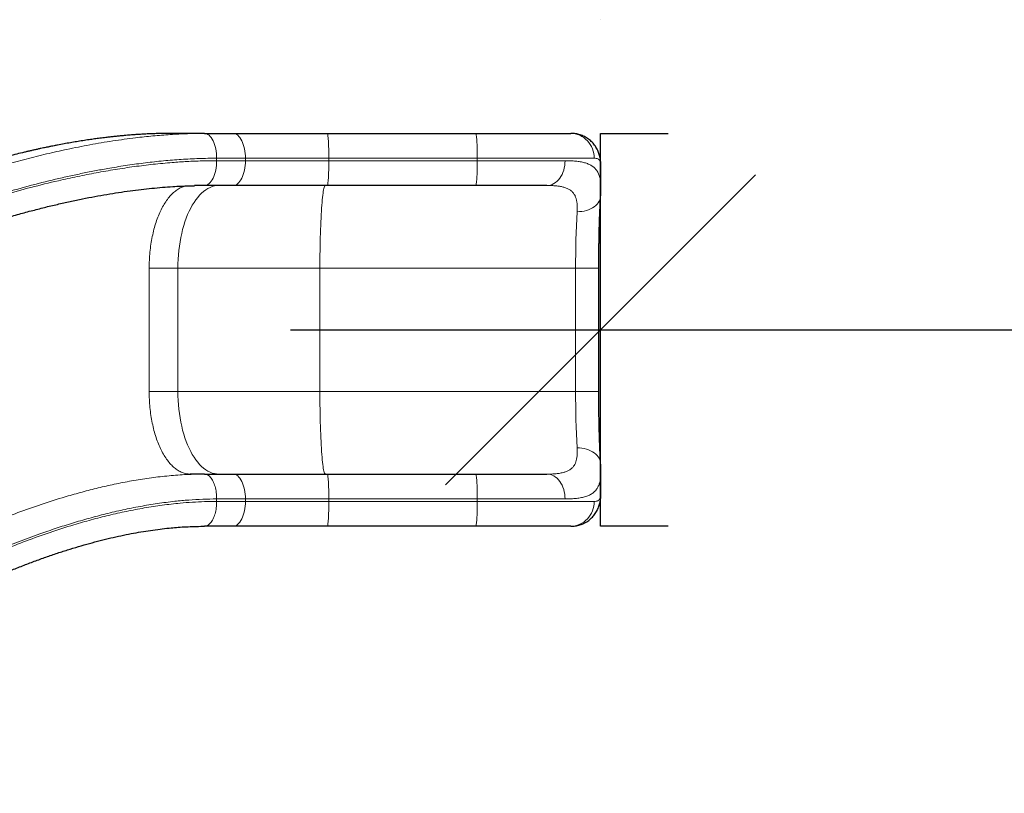
# Model space of a CAD drawing. Extents: x -56 to 429, y -9 to 381.
# Drawn here: x 247 to 307, y 197 to 244 of the extents above; entities that cross this region are included whole.
import ezdxf

# ---------------------------------------------------------------- set-up
doc = ezdxf.new("R2010")
doc.units = 0
doc.header["$LTSCALE"] = 0.125
doc.header["$MEASUREMENT"] = 0
doc.header["$PDMODE"] = 35
doc.layers.get('0').update_dxf_attribs({"linetype": 'CONTINUOUS'})
doc.layers.get('DEFPOINTS').update_dxf_attribs({"linetype": 'CONTINUOUS'})
doc.layers.add('CONTOUR', color=7, linetype='CONTINUOUS')
doc.layers.add('DIM_CIRCULATION_LIBRE', color=7, linetype='CONTINUOUS')
doc.styles.add('DIM', font='romans.shx')
doc.dimstyles.new('Implantation (Pied-mètre)', dxfattribs={"dimscale": 96, "dimtxt": 0.09375, "dimasz": 0.125, "dimexe": 0.125, "dimexo": 0.125, "dimgap": 0.03, "dimtad": 1, "dimdec": 0, "dimzin": 0, "dimdsep": 46, "dimlunit": 4, "dimtxsty": 'DIM', "dimblk1": 'OBLIQUE', "dimblk2": 'OBLIQUE', "dimsah": 1, "dimcen": 0.089844, "dimdle": 0.125, "dimclrt": 7, "dimadec": 0, "dimazin": 0, "dimtfac": 1, "dimtdec": 0, "dimtofl": 0, "dimtmove": 0, "dimatfit": 3, "dimldrblk": 'OBLIQUE', "dimfxl": 0, "dimfrac": 2, "dimtolj": 1, "dimtzin": 0, "dimarcsym": 0})

# ---------------------------------------------------------------- blocks, each defined once
blk = doc.blocks.new('_OBLIQUE')
at = {"color": 0, "linetype": 'ByBlock'}
blk.add_line((-0.5, -0.5), (0.5, 0.5), dxfattribs=at)
blk = doc.blocks.new('*D270')
at = {"layer": 'DEFPOINTS', "color": 0}
for p in [(282.114, 224.867), (354.114, 224.867), (354.114, 224.867)]:
    blk.add_point(p, dxfattribs=at)
at = {"layer": 'DIM_CIRCULATION_LIBRE', "color": 0, "lineweight": -2}
for p, q in [((282.114, 243.617), (282.114, 243.617)), ((354.114, 243.617), (354.114, 243.617)), ((263.364, 224.867), (308.268, 224.867)), ((372.864, 224.867), (327.961, 224.867))]:
    blk.add_line(p, q, dxfattribs=at)
at = {"layer": 'DIM_CIRCULATION_LIBRE', "color": 0, "lineweight": -2, "xscale": 18.75, "yscale": 18.75, "zscale": 18.75, "rotation": 180}
blk.add_blockref('_OBLIQUE', (282.114, 224.867), dxfattribs=at)
at = {"layer": 'DIM_CIRCULATION_LIBRE', "color": 0, "lineweight": -2, "xscale": 18.75, "yscale": 18.75, "zscale": 18.75}
blk.add_blockref('_OBLIQUE', (354.114, 224.867), dxfattribs=at)
at = {"layer": 'DIM_CIRCULATION_LIBRE', "color": 7, "insert": (318.114, 224.867), "char_height": 14.0625, "attachment_point": 5, "style": 'DIM'}
blk.add_mtext('\\A1;A', dxfattribs=at)

msp = doc.modelspace()

# ---------------------------------------------------------------- linework, layer by layer
at = {"layer": 'CONTOUR', "lineweight": 25}
for p, q in [((256.18569, 236.74167), (256.13639, 236.74167)), ((258.14694, 236.74167), (256.18571, 236.74167)), ((258.14694, 236.74167), (259.88483, 236.74167)), ((259.88483, 236.74167), (265.57572, 236.74167)), ((265.57572, 236.74167), (274.55645, 236.74167)), ((274.55645, 236.74167), (280.30351, 236.74167)), ((282.13133, 233.43956), (282.13133, 234.76322)), ((258.14694, 233.59167), (257.54816, 233.58494)), ((259.88483, 233.59167), (258.14694, 233.59167)), ((265.57572, 233.59167), (259.88483, 233.59167)), ((274.55645, 233.59167), (265.57572, 233.59167)), ((278.86956, 233.59167), (274.55645, 233.59167)), ((282.12905, 233.43956), (282.12917, 233.43069)), ((282.00296, 221.14167), (282.00296, 228.59167)), ((282.1298, 216.29925), (282.12986, 216.29227)), ((282.13133, 214.97014), (282.13133, 216.29227)), ((258.14694, 216.14167), (257.28085, 216.14167)), ((258.14694, 216.14167), (259.88483, 216.14167)), ((259.88483, 216.14167), (265.57572, 216.14167)), ((265.57572, 216.14167), (274.55645, 216.14167)), ((274.55645, 216.14167), (278.86956, 216.14167)), ((258.04934, 212.98597), (258.15155, 212.98703)), ((259.88483, 212.99167), (258.14694, 212.99167)), ((265.57572, 212.99167), (259.88483, 212.99167)), ((274.55645, 212.99167), (265.57572, 212.99167)), ((280.30351, 212.99167), (274.55645, 212.99167))]:
    msp.add_line(p, q, dxfattribs=at)
at = {"layer": 'CONTOUR'}
for p, q in [((282.1142, 212.99167), (282.1142, 236.74167)), ((282.1142, 236.74167), (286.20575, 236.74167)), ((286.20575, 212.99167), (282.1142, 212.99167))]:
    msp.add_line(p, q, dxfattribs=at)
at = {"layer": 'CONTOUR', "lineweight": 18}
for p, q in [((258.88929, 235.09167), (258.88929, 235.24167)), ((260.62719, 235.24167), (258.88929, 235.24167)), ((258.88929, 235.09167), (260.62719, 235.09167)), ((260.62719, 235.09167), (260.62719, 235.24167)), ((265.67383, 235.24167), (260.62719, 235.24167)), ((260.62719, 235.09167), (265.67383, 235.09167)), ((265.67383, 235.09167), (265.67383, 235.24167)), ((274.65456, 235.24167), (265.67383, 235.24167)), ((265.67383, 235.09167), (274.65456, 235.09167)), ((274.65456, 235.09167), (274.65456, 235.24167)), ((281.72786, 235.24167), (274.65456, 235.24167)), ((274.65456, 235.09167), (279.96299, 235.09167)), ((254.80633, 221.14167), (254.80633, 228.59167)), ((256.54423, 228.59167), (254.80633, 228.59167)), ((265.13425, 228.59167), (256.54423, 228.59167)), ((256.54423, 221.14167), (256.54423, 228.59167)), ((280.60106, 228.59167), (265.13425, 228.59167)), ((265.13425, 221.14167), (265.13425, 228.59167)), ((282.00296, 228.59167), (280.60106, 228.59167)), ((280.60106, 221.14167), (280.60106, 228.59167)), ((256.54423, 221.14167), (254.80633, 221.14167)), ((265.13425, 221.14167), (256.54423, 221.14167)), ((280.60106, 221.14167), (265.13425, 221.14167)), ((282.00296, 221.14167), (280.60106, 221.14167)), ((258.88929, 214.49167), (258.88929, 214.64167)), ((260.62719, 214.64167), (258.88929, 214.64167)), ((258.88929, 214.49167), (260.62719, 214.49167)), ((260.62719, 214.49167), (260.62719, 214.64167)), ((265.67383, 214.64167), (260.62719, 214.64167)), ((260.62719, 214.49167), (265.67383, 214.49167)), ((265.67383, 214.49167), (265.67383, 214.64167)), ((274.65456, 214.64167), (265.67383, 214.64167)), ((265.67383, 214.49167), (274.65456, 214.49167)), ((274.65456, 214.49167), (274.65456, 214.64167)), ((279.96299, 214.64167), (274.65456, 214.64167)), ((274.65456, 214.49167), (281.72786, 214.49167))]:
    msp.add_line(p, q, dxfattribs=at)
at = {"layer": 'CONTOUR', "lineweight": 18, "flags": 128}
for points in [[(258.14694, 236.74167), (258.2197, 236.73444), (258.29176, 236.71284), (258.36243, 236.67708), (258.43102, 236.62749), (258.49688, 236.56455), (258.55937, 236.48887), (258.61788, 236.40118), (258.67186, 236.30233), (258.72079, 236.19326), (258.76418, 236.07502), (258.80164, 235.94876), (258.83278, 235.81569), (258.85733, 235.67709), (258.87503, 235.5343), (258.88572, 235.38869), (258.88929, 235.24167)], [(259.88483, 236.74167), (259.95759, 236.73444), (260.02966, 236.71284), (260.10033, 236.67708), (260.16892, 236.62749), (260.23478, 236.56455), (260.29726, 236.48887), (260.35578, 236.40118), (260.40976, 236.30233), (260.45868, 236.19326), (260.50208, 236.07502), (260.53953, 235.94876), (260.57068, 235.81569), (260.59522, 235.67709), (260.61292, 235.5343), (260.62361, 235.38869), (260.62719, 235.24167)], [(265.57572, 236.74167), (265.58534, 236.73444), (265.59486, 236.71284), (265.6042, 236.67708), (265.61326, 236.62749), (265.62197, 236.56455), (265.63023, 236.48887), (265.63796, 236.40118), (265.64509, 236.30233), (265.65156, 236.19326), (265.65729, 236.07502), (265.66224, 235.94876), (265.66636, 235.81569), (265.6696, 235.67709), (265.67194, 235.5343), (265.67335, 235.38869), (265.67383, 235.24167)], [(274.55645, 236.74167), (274.56607, 236.73444), (274.57559, 236.71284), (274.58493, 236.67708), (274.59399, 236.62749), (274.6027, 236.56455), (274.61096, 236.48887), (274.61869, 236.40118), (274.62582, 236.30233), (274.63229, 236.19326), (274.63802, 236.07502), (274.64297, 235.94876), (274.64709, 235.81569), (274.65033, 235.67709), (274.65267, 235.5343), (274.65408, 235.38869), (274.65456, 235.24167)], [(280.30351, 236.74167), (280.44312, 236.73444), (280.58139, 236.71284), (280.71698, 236.67708), (280.84859, 236.62749), (280.97494, 236.56455), (281.09484, 236.48887), (281.20711, 236.40118), (281.31068, 236.30233), (281.40455, 236.19326), (281.48781, 236.07502), (281.55968, 235.94876), (281.61944, 235.81569), (281.66653, 235.67709), (281.70049, 235.5343), (281.721, 235.38869), (281.72786, 235.24167)], [(258.14694, 233.59167), (258.2197, 233.59889), (258.29176, 233.62049), (258.36243, 233.65626), (258.43102, 233.70585), (258.49688, 233.76878), (258.55937, 233.84446), (258.61788, 233.93215), (258.67186, 234.03101), (258.72079, 234.14008), (258.76418, 234.25831), (258.80164, 234.38457), (258.83278, 234.51764), (258.85733, 234.65624), (258.87503, 234.79903), (258.88572, 234.94464), (258.88929, 235.09167)], [(259.88483, 233.59167), (259.95759, 233.59889), (260.02966, 233.62049), (260.10033, 233.65626), (260.16892, 233.70585), (260.23478, 233.76878), (260.29726, 233.84446), (260.35578, 233.93215), (260.40976, 234.03101), (260.45868, 234.14008), (260.50208, 234.25831), (260.53953, 234.38457), (260.57068, 234.51764), (260.59522, 234.65624), (260.61292, 234.79903), (260.62361, 234.94464), (260.62719, 235.09167)], [(265.57572, 233.59167), (265.58534, 233.59889), (265.59486, 233.62049), (265.6042, 233.65626), (265.61326, 233.70585), (265.62197, 233.76878), (265.63023, 233.84446), (265.63796, 233.93215), (265.64509, 234.03101), (265.65156, 234.14008), (265.65729, 234.25831), (265.66224, 234.38457), (265.66636, 234.51764), (265.6696, 234.65624), (265.67194, 234.79903), (265.67335, 234.94464), (265.67383, 235.09167)], [(274.65456, 235.09167), (274.65408, 234.94464), (274.65267, 234.79903), (274.65033, 234.65624), (274.64709, 234.51764), (274.64297, 234.38457), (274.63802, 234.25831), (274.63229, 234.14008), (274.62582, 234.03101), (274.61869, 233.93215), (274.61096, 233.84446), (274.6027, 233.76878), (274.59399, 233.70585), (274.58493, 233.65626), (274.57559, 233.62049), (274.56607, 233.59889), (274.55645, 233.59167)], [(279.96299, 235.09167), (279.95773, 234.94464), (279.94198, 234.79903), (279.91591, 234.65624), (279.87976, 234.51764), (279.83388, 234.38457), (279.77872, 234.25831), (279.71479, 234.14008), (279.64273, 234.03101), (279.56322, 233.93215), (279.47704, 233.84446), (279.385, 233.76878), (279.288, 233.70585), (279.18696, 233.65626), (279.08287, 233.62049), (278.97673, 233.59889), (278.86956, 233.59167)], [(256.54423, 228.59167), (256.54786, 228.86236), (256.55873, 229.13226), (256.57682, 229.40058), (256.60208, 229.66652), (256.63442, 229.92931), (256.67376, 230.18817), (256.71998, 230.44236), (256.77293, 230.69111), (256.83248, 230.93371), (256.89844, 231.16944), (256.97061, 231.3976), (257.0488, 231.61754), (257.13276, 231.8286), (257.22226, 232.03016), (257.31702, 232.22164), (257.41678, 232.40248), (257.52123, 232.57213), (257.63008, 232.73011), (257.743, 232.87595), (257.85966, 233.00923), (257.97972, 233.12954), (258.10283, 233.23655), (258.22863, 233.32993), (258.35674, 233.40942), (258.4868, 233.47477), (258.61842, 233.5258), (258.75121, 233.56236), (258.88478, 233.58433), (259.01875, 233.59167)], [(265.13425, 228.59167), (265.13473, 228.86236), (265.13617, 229.13226), (265.13856, 229.40058), (265.1419, 229.66652), (265.14617, 229.92931), (265.15137, 230.18817), (265.15748, 230.44236), (265.16447, 230.69111), (265.17234, 230.93371), (265.18106, 231.16944), (265.1906, 231.3976), (265.20093, 231.61754), (265.21203, 231.8286), (265.22385, 232.03016), (265.23638, 232.22164), (265.24956, 232.40248), (265.26336, 232.57213), (265.27775, 232.73011), (265.29267, 232.87595), (265.30809, 233.00923), (265.32396, 233.12954), (265.34022, 233.23655), (265.35685, 233.32993), (265.37378, 233.40942), (265.39097, 233.47477), (265.40836, 233.5258), (265.42591, 233.56236), (265.44356, 233.58433), (265.46127, 233.59167)], [(282.11464, 232.93756), (282.11402, 232.92836), (282.09943, 232.82897), (282.07056, 232.73149), (282.0277, 232.63688), (281.97126, 232.54605), (281.90178, 232.45986), (281.81993, 232.37915), (281.7265, 232.30469), (281.62239, 232.23721), (281.5086, 232.17735), (281.38622, 232.12569), (281.25645, 232.08273), (281.12051, 232.04888), (280.97974, 232.02446), (280.83547, 232.00972), (280.68911, 232.00479)], [(259.01875, 216.14167), (258.88478, 216.149), (258.75121, 216.17098), (258.61842, 216.20753), (258.4868, 216.25856), (258.35674, 216.32392), (258.22863, 216.4034), (258.10283, 216.49678), (257.97972, 216.60379), (257.85966, 216.72411), (257.743, 216.85738), (257.63008, 217.00322), (257.52123, 217.1612), (257.41678, 217.33086), (257.31702, 217.51169), (257.22226, 217.70317), (257.13276, 217.90473), (257.0488, 218.1158), (256.97061, 218.33573), (256.89844, 218.5639), (256.83248, 218.79962), (256.77293, 219.04222), (256.71998, 219.29098), (256.67376, 219.54516), (256.63442, 219.80402), (256.60208, 220.06681), (256.57682, 220.33276), (256.55873, 220.60107), (256.54786, 220.87097), (256.54423, 221.14167)], [(265.46127, 216.14167), (265.44356, 216.149), (265.42591, 216.17098), (265.40836, 216.20753), (265.39097, 216.25856), (265.37378, 216.32392), (265.35685, 216.4034), (265.34022, 216.49678), (265.32396, 216.60379), (265.30809, 216.72411), (265.29267, 216.85738), (265.27775, 217.00322), (265.26336, 217.1612), (265.24956, 217.33086), (265.23638, 217.51169), (265.22385, 217.70317), (265.21203, 217.90473), (265.20093, 218.1158), (265.1906, 218.33573), (265.18106, 218.5639), (265.17234, 218.79962), (265.16447, 219.04222), (265.15748, 219.29098), (265.15137, 219.54516), (265.14617, 219.80402), (265.1419, 220.06681), (265.13856, 220.33276), (265.13617, 220.60107), (265.13473, 220.87097), (265.13425, 221.14167)], [(282.11462, 216.79613), (282.11402, 216.80497), (282.09943, 216.90437), (282.07056, 217.00184), (282.0277, 217.09645), (281.97126, 217.18729), (281.90178, 217.27348), (281.81993, 217.35419), (281.7265, 217.42864), (281.62239, 217.49612), (281.5086, 217.55598), (281.38622, 217.60764), (281.25645, 217.6506), (281.12051, 217.68445), (280.97974, 217.70887), (280.83547, 217.72361), (280.68911, 217.72854)], [(260.62719, 214.64167), (260.62361, 214.78869), (260.61292, 214.9343), (260.59522, 215.07709), (260.57068, 215.21569), (260.53953, 215.34876), (260.50208, 215.47502), (260.45868, 215.59326), (260.40976, 215.70233), (260.35578, 215.80118), (260.29726, 215.88887), (260.23478, 215.96455), (260.16892, 216.02749), (260.10033, 216.07708), (260.02966, 216.11284), (259.95759, 216.13444), (259.88483, 216.14167)], [(265.67383, 214.64167), (265.67335, 214.78869), (265.67194, 214.9343), (265.6696, 215.07709), (265.66636, 215.21569), (265.66224, 215.34876), (265.65729, 215.47502), (265.65156, 215.59326), (265.64509, 215.70233), (265.63796, 215.80118), (265.63023, 215.88887), (265.62197, 215.96455), (265.61326, 216.02749), (265.6042, 216.07708), (265.59486, 216.11284), (265.58534, 216.13444), (265.57572, 216.14167)], [(274.65456, 214.64167), (274.65408, 214.78869), (274.65267, 214.9343), (274.65033, 215.07709), (274.64709, 215.21569), (274.64297, 215.34876), (274.63802, 215.47502), (274.63229, 215.59326), (274.62582, 215.70233), (274.61869, 215.80118), (274.61096, 215.88887), (274.6027, 215.96455), (274.59399, 216.02749), (274.58493, 216.07708), (274.57559, 216.11284), (274.56607, 216.13444), (274.55645, 216.14167)], [(279.96299, 214.64167), (279.95773, 214.78869), (279.94198, 214.9343), (279.91591, 215.07709), (279.87976, 215.21569), (279.83388, 215.34876), (279.77872, 215.47502), (279.71479, 215.59326), (279.64273, 215.70233), (279.56322, 215.80118), (279.47704, 215.88887), (279.385, 215.96455), (279.288, 216.02749), (279.18696, 216.07708), (279.08287, 216.11284), (278.97673, 216.13444), (278.86956, 216.14167)], [(259.88483, 212.99167), (259.95759, 212.99889), (260.02966, 213.02049), (260.10033, 213.05626), (260.16892, 213.10585), (260.23478, 213.16878), (260.29726, 213.24446), (260.35578, 213.33215), (260.40976, 213.43101), (260.45868, 213.54008), (260.50208, 213.65831), (260.53953, 213.78457), (260.57068, 213.91764), (260.59522, 214.05624), (260.61292, 214.19903), (260.62361, 214.34464), (260.62719, 214.49167)], [(265.57572, 212.99167), (265.58534, 212.99889), (265.59486, 213.02049), (265.6042, 213.05626), (265.61326, 213.10585), (265.62197, 213.16878), (265.63023, 213.24446), (265.63796, 213.33215), (265.64509, 213.43101), (265.65156, 213.54008), (265.65729, 213.65831), (265.66224, 213.78457), (265.66636, 213.91764), (265.6696, 214.05624), (265.67194, 214.19903), (265.67335, 214.34464), (265.67383, 214.49167)], [(274.55645, 212.99167), (274.56607, 212.99889), (274.57559, 213.02049), (274.58493, 213.05626), (274.59399, 213.10585), (274.6027, 213.16878), (274.61096, 213.24446), (274.61869, 213.33215), (274.62582, 213.43101), (274.63229, 213.54008), (274.63802, 213.65831), (274.64297, 213.78457), (274.64709, 213.91764), (274.65033, 214.05624), (274.65267, 214.19903), (274.65408, 214.34464), (274.65456, 214.49167)], [(280.30351, 212.99167), (280.44312, 212.99889), (280.58139, 213.02049), (280.71698, 213.05626), (280.84859, 213.10585), (280.97494, 213.16878), (281.09484, 213.24446), (281.20711, 213.33215), (281.31068, 213.43101), (281.40455, 213.54008), (281.48781, 213.65831), (281.55968, 213.78457), (281.61944, 213.91764), (281.66653, 214.05624), (281.70049, 214.19903), (281.721, 214.34464), (281.72786, 214.49167)]]:
    msp.add_lwpolyline(points, dxfattribs=at)
at = {"layer": 'CONTOUR', "lineweight": 18}
for centre, start, end in [((339.34358, 228.78408), 176.8570527, 180.1876742), ((339.34358, 220.94925), 179.8123258, 183.1429473)]:
    msp.add_arc(centre, 58.74283, start, end, dxfattribs=at)
at = {"layer": 'CONTOUR', "lineweight": 25}
for points, knots in [([(256.18571, 236.74167), (256.08588, 236.7414), (255.89995, 236.74092), (255.64344, 236.73744), (255.42766, 236.73302), (255.24541, 236.72803), (255.08704, 236.72284), (254.94672, 236.71758), (254.81368, 236.71205), (254.67615, 236.70575), (254.5229, 236.69803), (254.35972, 236.68899), (254.20126, 236.67937), (254.06353, 236.67038), (253.94852, 236.66244), (253.84038, 236.65463), (253.72225, 236.64573), (253.5736, 236.63397), (253.39137, 236.61869), (253.17276, 236.59907), (252.93169, 236.57584), (252.68067, 236.54988), (252.43247, 236.52249), (252.15017, 236.48947), (251.83829, 236.4505), (251.5015, 236.40535), (251.15363, 236.3558), (250.79427, 236.30141), (250.41422, 236.24029), (250.03725, 236.17625), (249.65482, 236.10782), (249.3281, 236.04641), (249.07514, 235.99712), (248.91554, 235.96535), (248.8053, 235.94307), (248.72328, 235.92634), (248.64263, 235.90976), (248.53893, 235.88823), (248.40818, 235.86075), (248.25034, 235.82707), (248.068, 235.78747), (247.87017, 235.74367), (247.66644, 235.69766), (247.46376, 235.65099), (247.01845, 235.54656), (246.46152, 235.40925), (245.79729, 235.23553), (245.27032, 235.09206), (244.73061, 234.93956), (244.16322, 234.7732), (243.5539, 234.58763), (242.91131, 234.38434), (242.23517, 234.16218), (241.52528, 233.91993), (240.78144, 233.65638), (240.00353, 233.37025), (239.1915, 233.06025), (238.34534, 232.72509), (237.47193, 232.3662), (236.58777, 231.98958), (235.71361, 231.60413), (234.86367, 231.21703), (234.0073, 230.81499), (233.14815, 230.39925), (232.28983, 229.97126), (231.47055, 229.55114), (230.69062, 229.14063), (229.95027, 228.74133), (229.24961, 228.35475), (228.58869, 227.98229), (227.98685, 227.63635), (227.44105, 227.3171), (226.9429, 227.02119), (226.46237, 226.73155), (225.99153, 226.44367), (225.52804, 226.1563), (225.07192, 225.86959), (224.42392, 225.45675), (223.86411, 225.09214), (223.38956, 224.77738), (223.19553, 224.64792), (223.01343, 224.52573), (222.85025, 224.41566), (222.71158, 224.3217), (222.59784, 224.24435), (222.50765, 224.18283), (222.42468, 224.1261), (222.33052, 224.06156), (222.20931, 223.97822), (222.05904, 223.87448), (221.87983, 223.75015), (221.67178, 223.60498), (221.43508, 223.43871), (221.16989, 223.25103), (220.87644, 223.0416), (220.55882, 222.81281), (220.03416, 222.43111), (219.32241, 221.90339), (218.3963, 221.19762), (217.4579, 220.46139), (216.51122, 219.69555), (215.60309, 218.93843), (214.73353, 218.19169), (213.90265, 217.45713), (213.1102, 216.73623), (212.52937, 216.19282), (212.14617, 215.82782), (211.95608, 215.64539), (211.78732, 215.48228), (211.64704, 215.3459), (211.54088, 215.24218), (211.46495, 215.16774), (211.41104, 215.11476), (211.35743, 215.06199), (211.29098, 214.99642), (211.18315, 214.88971), (211.03555, 214.7429), (210.85338, 214.56042), (210.66134, 214.36657), (210.46275, 214.16451), (210.25774, 213.95417), (210.0068, 213.69446), (209.70768, 213.3813), (209.35768, 213.00941), (208.99083, 212.61343), (208.6058, 212.1907), (208.20116, 211.73815), (207.7778, 211.25527), (207.31885, 210.72033), (206.8318, 210.14059), (206.49704, 209.72894), (206.32908, 209.52239)], [0, 0, 0, 0, 0.005029464, 0.009367333, 0.013004987, 0.016067407, 0.018793827, 0.021146985, 0.023262031, 0.025580994, 0.028168526, 0.031087981, 0.033913389, 0.036266947, 0.038145234, 0.039828986, 0.041867451, 0.044276975, 0.047560782, 0.051358512, 0.05567473, 0.060140954, 0.06446097, 0.0686326, 0.074883225, 0.08075468, 0.08623989, 0.093085569, 0.099581755, 0.106179659, 0.112880671, 0.11968561, 0.123373842, 0.126204482, 0.128096548, 0.129185824, 0.130534264, 0.132363554, 0.134675816, 0.137460459, 0.140729664, 0.144345479, 0.147956927, 0.151547053, 0.15511555, 0.171637884, 0.181228686, 0.190629893, 0.199883437, 0.210232176, 0.221204396, 0.232810035, 0.245059056, 0.257961373, 0.271526763, 0.28576477, 0.300684614, 0.316295081, 0.332604421, 0.349242752, 0.365676723, 0.381651249, 0.397151867, 0.414174227, 0.430550073, 0.446263717, 0.461301184, 0.475650081, 0.489299467, 0.502239733, 0.51446248, 0.52482055, 0.53460226, 0.544131486, 0.553550243, 0.562857139, 0.572050853, 0.581130143, 0.602189321, 0.606248406, 0.610281785, 0.614130755, 0.61747535, 0.6203584, 0.622705882, 0.624517471, 0.625948076, 0.62785348, 0.630364742, 0.633482191, 0.637206207, 0.641537208, 0.646475628, 0.652021898, 0.658176415, 0.664939517, 0.672068098, 0.691402928, 0.71031027, 0.731690719, 0.752479452, 0.772669629, 0.792251298, 0.811201203, 0.829514448, 0.847189388, 0.852013408, 0.85668041, 0.860716017, 0.864064698, 0.866727309, 0.868338527, 0.869526908, 0.870609937, 0.872204039, 0.874324691, 0.878406962, 0.882904536, 0.887583194, 0.892442492, 0.897481956, 0.902701077, 0.911036216, 0.919788865, 0.929016722, 0.93887501, 0.949368571, 0.960494146, 0.972248868, 0.986076071, 1, 1, 1, 1]), ([(282.12814, 234.84665), (282.12767, 234.87269), (282.12637, 234.94434), (282.1162, 235.06284), (282.09772, 235.19945), (282.07113, 235.33237), (282.03631, 235.46248), (281.99274, 235.59004), (281.93781, 235.71993), (281.87264, 235.8459), (281.79447, 235.97137), (281.70629, 236.09014), (281.60558, 236.20382), (281.49654, 236.30736), (281.3804, 236.40013), (281.2583, 236.48174), (281.13141, 236.552), (281.00089, 236.61087), (280.86778, 236.65849), (280.73311, 236.69505), (280.59767, 236.72116), (280.46258, 236.73635), (280.36444, 236.74247), (280.31274, 236.74119), (280.30465, 236.74099)], [0, 0, 0, 0, 0.03167291, 0.08715994, 0.13898499, 0.18831589, 0.23595279, 0.28243634, 0.32812421, 0.37861413, 0.42413002, 0.4738573, 0.52283816, 0.57106939, 0.61866513, 0.66574238, 0.71239799, 0.75874946, 0.80492955, 0.85108274, 0.89737461, 0.94400625, 0.99123565, 1, 1, 1, 1]), ([(211.16725, 210.25669), (211.28845, 210.38746), (211.60854, 210.73281), (212.13866, 211.28468), (212.75674, 211.91344), (213.38573, 212.53527), (214.02505, 213.15034), (214.68009, 213.76412), (215.35207, 214.3776), (216.0427, 214.99179), (216.74769, 215.60261), (217.4671, 216.20996), (218.20096, 216.81367), (218.94925, 217.41359), (219.71197, 218.00954), (220.48909, 218.60133), (221.28068, 219.18883), (222.08821, 219.77307), (222.9107, 220.35318), (223.74649, 220.92757), (224.59223, 221.49381), (225.44689, 222.05112), (226.31, 222.59915), (227.1811, 223.13755), (228.0597, 223.66599), (228.94528, 224.18415), (229.83731, 224.69169), (230.73523, 225.18828), (231.63844, 225.67363), (232.54639, 226.14745), (233.45852, 226.60948), (234.37427, 227.05949), (235.2931, 227.49727), (236.21446, 227.9226), (237.13781, 228.33532), (238.06247, 228.73521), (238.98417, 229.12056), (239.89861, 229.48954), (240.80187, 229.84081), (241.69391, 230.17465), (242.57512, 230.49151), (243.44589, 230.79182), (244.30662, 231.07597), (245.15768, 231.34438), (245.99946, 231.59741), (246.8323, 231.83538), (247.65344, 232.05785), (248.45947, 232.26402), (249.24766, 232.45348), (250.01865, 232.62681), (250.774, 232.78472), (251.51502, 232.92783), (252.24143, 233.05643), (252.95117, 233.17043), (253.64231, 233.26982), (254.31439, 233.35495), (254.96864, 233.42642), (255.60582, 233.48462), (256.18664, 233.52734), (256.71934, 233.55692), (257.16011, 233.57398), (257.44039, 233.57916), (257.55471, 233.58127)], [0, 0, 0, 0, 0.01009505, 0.02666087, 0.04326196, 0.05989459, 0.0765579, 0.09325119, 0.11041395, 0.12771813, 0.1451681, 0.16276618, 0.18051441, 0.19841452, 0.2164679, 0.23467555, 0.25303803, 0.27156509, 0.29035294, 0.30923714, 0.32817021, 0.34714597, 0.36615792, 0.38519935, 0.40426337, 0.42334293, 0.44243091, 0.46151922, 0.48059913, 0.49966347, 0.51870516, 0.53771724, 0.55669293, 0.57562565, 0.59450907, 0.61333712, 0.63209436, 0.65055943, 0.66872196, 0.68659557, 0.70419429, 0.72153201, 0.73862235, 0.75547864, 0.77211384, 0.78854055, 0.80476827, 0.8206292, 0.83610179, 0.8512292, 0.86604534, 0.88058038, 0.89486284, 0.90883168, 0.92241873, 0.93565464, 0.94856699, 0.96118026, 0.97351639, 0.98314693, 0.99312557, 1, 1, 1, 1]), ([(282.00296, 228.59167), (282.00298, 228.64078), (282.00305, 228.78323), (282.00376, 229.01885), (282.00538, 229.2978), (282.0078, 229.5753), (282.011, 229.8508), (282.01499, 230.1237), (282.01975, 230.39346), (282.02527, 230.65949), (282.03154, 230.92125), (282.03854, 231.17818), (282.04625, 231.42972), (282.05465, 231.67534), (282.06371, 231.9145), (282.07342, 232.14664), (282.08374, 232.37129), (282.09464, 232.58774), (282.10496, 232.77625), (282.11179, 232.89001), (282.11462, 232.93726)], [0, 0, 0, 0, 0.03068376, 0.088996939, 0.147308505, 0.205609738, 0.263895303, 0.322159557, 0.380396434, 0.438599293, 0.49676076, 0.554872531, 0.612925133, 0.67090763, 0.728807265, 0.786609004, 0.844294957, 0.901843645, 0.959229052, 1, 1, 1, 1]), ([(282.1146, 232.93761), (282.1196, 233.02592), (282.12901, 233.19191), (282.12993, 233.35452), (282.13036, 233.43062)], [0, 0, 0, 0, 0.5320027, 1, 1, 1, 1]), ([(282.11462, 216.79608), (282.1125, 216.83137), (282.10639, 216.93266), (282.09671, 217.10668), (282.08575, 217.32057), (282.07537, 217.54279), (282.06557, 217.77271), (282.0564, 218.00984), (282.04788, 218.25363), (282.04005, 218.50353), (282.03292, 218.75898), (282.02651, 219.01944), (282.02084, 219.28434), (282.01592, 219.55313), (282.01177, 219.82522), (282.0084, 220.10006), (282.00582, 220.37708), (282.00404, 220.65569), (282.0031, 220.91079), (282.003, 221.07289), (282.00296, 221.14167)], [0, 0, 0, 0, 0.03052387, 0.087589, 0.14482083, 0.2022448, 0.2598291, 0.31754778, 0.37537942, 0.43330618, 0.4913131, 0.54938747, 0.60751843, 0.66569656, 0.72391361, 0.78216225, 0.84043589, 0.89872849, 0.95703444, 1, 1, 1, 1]), ([(282.13023, 216.29923), (282.13051, 216.32301), (282.13175, 216.43041), (282.12598, 216.59525), (282.11745, 216.73878), (282.11405, 216.79608)], [0, 0, 0, 0, 0.14593105, 0.65905872, 1, 1, 1, 1]), ([(280.30451, 212.99213), (280.30884, 212.99199), (280.35706, 212.99039), (280.45204, 212.99629), (280.58739, 213.01059), (280.72232, 213.03587), (280.86028, 213.07236), (280.99986, 213.12172), (281.13882, 213.18482), (281.27066, 213.25905), (281.3943, 213.34345), (281.50899, 213.43702), (281.61415, 213.5387), (281.70938, 213.64742), (281.79445, 213.76212), (281.86933, 213.8819), (281.93423, 214.00603), (281.98878, 214.13293), (282.03296, 214.26016), (282.06782, 214.3873), (282.09454, 214.51612), (282.11352, 214.64717), (282.12517, 214.77183), (282.12745, 214.85126), (282.12849, 214.88746)], [0, 0, 0, 0, 0.00471128, 0.05242461, 0.09921211, 0.14532978, 0.19096116, 0.24114563, 0.29057557, 0.33921462, 0.38717215, 0.43456365, 0.481497, 0.52807984, 0.57444747, 0.62074689, 0.6672262, 0.71438071, 0.76006932, 0.80660428, 0.85435312, 0.9039341, 0.95621475, 1, 1, 1, 1]), ([(225.36911, 195.26787), (225.49729, 195.41498), (225.7854, 195.74563), (226.24557, 196.25286), (226.75011, 196.79436), (227.26929, 197.3347), (227.80483, 197.87592), (228.3551, 198.41592), (228.92002, 198.9544), (229.49951, 199.49102), (230.09344, 200.02544), (230.70165, 200.55725), (231.32396, 201.08607), (231.96011, 201.61144), (232.60983, 202.1329), (233.27277, 202.64998), (233.94866, 203.16219), (234.63784, 203.66976), (235.33856, 204.17111), (236.04837, 204.66408), (236.76411, 205.14631), (237.48452, 205.61693), (238.20938, 206.07579), (238.93848, 206.52274), (239.67161, 206.95769), (240.40859, 207.38052), (241.14924, 207.79115), (241.89338, 208.18951), (242.64083, 208.57551), (243.39071, 208.94881), (244.13818, 209.30687), (244.8796, 209.64788), (245.61219, 209.97082), (246.33735, 210.27659), (247.05581, 210.56576), (247.76827, 210.83883), (248.47419, 211.09588), (249.17106, 211.33609), (249.85676, 211.55893), (250.52984, 211.7643), (251.19057, 211.95262), (251.83876, 212.12419), (252.47432, 212.27933), (253.09721, 212.41836), (253.70784, 212.54172), (254.30528, 212.64956), (254.88899, 212.74201), (255.45819, 212.81932), (255.98024, 212.87822), (256.4626, 212.92234), (256.92155, 212.9522), (257.41276, 212.97302), (257.7914, 212.98358), (258.00932, 212.9856), (258.04934, 212.98597)], [0, 0, 0, 0, 0.01610202, 0.03619023, 0.05622644, 0.07665159, 0.09726417, 0.11806486, 0.1390524, 0.16022471, 0.18157883, 0.20311088, 0.22481591, 0.24668789, 0.26871956, 0.29090244, 0.31322665, 0.33569455, 0.35834924, 0.38100231, 0.40355608, 0.4260104, 0.44836564, 0.47062259, 0.49278242, 0.51484672, 0.53681744, 0.55869689, 0.58048772, 0.60219127, 0.62374654, 0.64483137, 0.66552947, 0.6858742, 0.705896, 0.72562297, 0.74507911, 0.76419592, 0.78284736, 0.80107381, 0.81887863, 0.83626692, 0.85324534, 0.86982177, 0.88600637, 0.90183529, 0.91722474, 0.93219998, 0.94680703, 0.95832884, 0.97035944, 0.98303308, 0.99688382, 1, 1, 1, 1])]:
    msp.add_open_spline(points, degree=3, knots=knots, dxfattribs=at)
at = {"layer": 'CONTOUR', "lineweight": 18}
for points, knots in [([(209.2169, 212.78291), (209.59539, 213.1766), (210.3774, 213.99002), (211.60742, 215.1864), (212.89369, 216.38151), (214.21014, 217.54519), (215.55289, 218.67794), (216.9209, 219.78025), (218.31457, 220.85402), (219.73353, 221.89998), (221.17582, 222.91765), (222.64076, 223.90727), (224.12633, 224.86813), (225.75251, 225.87495), (227.52308, 226.91827), (229.4432, 227.98819), (231.38835, 229.0115), (233.09551, 229.85729), (234.55322, 230.54411), (235.75471, 231.08832), (236.96331, 231.61375), (238.32458, 232.18059), (239.84093, 232.77898), (241.51548, 233.39695), (243.20081, 233.97463), (244.73873, 234.45999), (246.12499, 234.86364), (247.35762, 235.19636), (248.5934, 235.50263), (249.88088, 235.79178), (251.2188, 236.05775), (252.60573, 236.29289), (253.87859, 236.46844), (255.03648, 236.59379), (256.07909, 236.677), (257.1174, 236.73118), (257.80381, 236.73817), (258.14694, 236.74167)], [0, 0, 0, 0, 0.029310814, 0.060560256, 0.091864209, 0.123184758, 0.154361375, 0.185538146, 0.21676852, 0.247999006, 0.279297059, 0.310606625, 0.341949747, 0.373303677, 0.41223384, 0.451164019, 0.490174775, 0.529185439, 0.552650811, 0.576116158, 0.599601166, 0.623086134, 0.655028854, 0.686986234, 0.718991551, 0.751014888, 0.774148025, 0.797281009, 0.820452028, 0.843622823, 0.869559095, 0.895499887, 0.921434022, 0.941072883, 0.96071978, 0.980364335, 1, 1, 1, 1]), ([(258.88929, 235.24167), (258.53456, 235.23801), (257.82486, 235.23071), (256.75086, 235.17391), (255.67186, 235.08643), (254.58884, 234.96707), (253.50383, 234.81902), (252.50623, 234.65844), (251.59695, 234.49379), (250.77792, 234.33166), (249.96118, 234.15683), (248.86243, 233.90455), (247.48116, 233.55599), (245.82089, 233.08885), (244.16725, 232.5777), (242.51887, 232.02454), (240.87689, 231.43162), (239.3138, 230.82785), (237.83159, 230.22126), (236.42933, 229.61763), (235.03641, 228.9886), (233.65335, 228.33491), (232.28071, 227.65705), (230.91457, 226.95316), (229.5556, 226.22346), (228.20456, 225.46792), (226.87174, 224.69224), (225.55757, 223.89697), (224.26259, 223.08253), (222.98232, 222.24586), (221.71751, 221.38706), (220.46901, 220.50609), (219.23352, 219.59986), (218.01217, 218.66807), (216.80627, 217.71035), (215.57673, 216.69299), (214.32759, 215.61274), (213.06384, 214.46603), (211.83123, 213.29032), (210.6397, 212.09329), (209.49072, 210.87509), (208.38389, 209.63686), (207.31214, 208.37148), (206.27628, 207.08011), (205.27713, 205.76393), (204.38743, 204.52427), (203.59831, 203.3676), (202.90135, 202.29933), (202.22627, 201.2165), (201.57328, 200.11941), (200.94254, 199.00842), (200.33124, 197.87846), (199.73996, 196.72963), (199.16921, 195.56211), (198.62192, 194.38176), (198.09825, 193.18892), (197.59827, 191.98396), (197.1208, 190.76403), (196.66619, 189.5294), (196.23472, 188.28034), (195.82764, 187.0205), (195.44502, 185.75024), (195.08692, 184.46993), (194.74389, 183.1434), (194.41852, 181.77016), (194.11345, 180.34988), (193.8376, 178.92119), (193.59101, 177.48456), (193.37325, 176.04055), (193.18538, 174.5894), (193.03553, 173.24519), (192.9615, 172.38217), (192.92934, 172.00729)], [0, 0, 0, 0, 0.01130394, 0.02261557, 0.03393356, 0.04525441, 0.05657264, 0.06788099, 0.07643141, 0.08498186, 0.09347283, 0.10196382, 0.11935654, 0.1367549, 0.15415456, 0.17154903, 0.18903096, 0.20651299, 0.2216968, 0.23688176, 0.25206569, 0.26724888, 0.28243308, 0.29761631, 0.31294845, 0.32828156, 0.34361368, 0.35876609, 0.37391946, 0.38907181, 0.40422477, 0.41937879, 0.43453164, 0.44983967, 0.46514892, 0.48045677, 0.49748429, 0.51451638, 0.53154775, 0.54857428, 0.56527142, 0.58197881, 0.59869148, 0.61540431, 0.63211206, 0.64880945, 0.66174561, 0.67468294, 0.68761913, 0.70059663, 0.71357528, 0.7265528, 0.73975998, 0.75296834, 0.76617555, 0.77942428, 0.79267417, 0.80592293, 0.81931842, 0.83271507, 0.84611058, 0.85954703, 0.87298461, 0.88642109, 0.9010423, 0.91566494, 0.93028619, 0.94490722, 0.95952964, 0.97415069, 0.98877158, 1, 1, 1, 1]), ([(193.07906, 172.00729), (193.08578, 172.09405), (193.12679, 172.62287), (193.22524, 173.59166), (193.37594, 174.91296), (193.55298, 176.23078), (193.75264, 177.53692), (193.97532, 178.83097), (194.22052, 180.11272), (194.49403, 181.40974), (194.79736, 182.72125), (195.13204, 184.04636), (195.49343, 185.36412), (195.8817, 186.67404), (196.29694, 187.97567), (196.73891, 189.26761), (197.20766, 190.54941), (197.70318, 191.82062), (198.22588, 193.08177), (198.77584, 194.33235), (199.35308, 195.5719), (199.99828, 196.88262), (200.71816, 198.26069), (201.51972, 199.70164), (202.36615, 201.13312), (203.25826, 202.55365), (204.19838, 203.96426), (205.17934, 205.35265), (206.20178, 206.71904), (207.26377, 208.0602), (208.36678, 209.37749), (209.50963, 210.66879), (210.64777, 211.88592), (211.774, 213.0297), (212.88231, 214.10378), (214.01652, 215.1543), (215.1756, 216.1817), (216.35825, 217.18613), (217.56342, 218.16762), (218.78936, 219.1257), (220.17627, 220.16644), (221.73131, 221.27979), (223.46147, 222.45404), (225.21865, 223.58467), (227.00067, 224.67162), (228.80579, 225.71462), (230.63449, 226.71451), (232.49013, 227.67298), (234.37139, 228.58873), (236.16862, 229.41041), (237.87196, 230.14327), (239.47885, 230.79517), (241.09778, 231.41181), (242.72631, 231.99088), (244.36205, 232.53026), (246.00521, 233.02822), (247.65617, 233.48278), (249.14232, 233.84852), (250.45952, 234.13837), (251.60613, 234.36507), (252.75472, 234.56518), (253.90443, 234.73702), (255.05407, 234.87833), (256.11984, 234.9793), (257.10111, 235.0451), (257.99856, 235.08416), (258.5924, 235.08916), (258.88929, 235.09167)], [0, 0, 0, 0, 0.00259955, 0.0158453, 0.0291642, 0.04248414, 0.05580302, 0.06894155, 0.08208109, 0.0952196, 0.10904036, 0.12286232, 0.13668305, 0.15054829, 0.16441477, 0.17827997, 0.19215992, 0.20604116, 0.21992108, 0.23384841, 0.24777706, 0.26170436, 0.27849554, 0.2952891, 0.31208023, 0.32927855, 0.34647685, 0.36376201, 0.38104715, 0.39837642, 0.41570567, 0.43312446, 0.45054323, 0.46601055, 0.48148148, 0.49695286, 0.51242079, 0.52790935, 0.54340074, 0.55889238, 0.57438131, 0.59514479, 0.61591123, 0.63667501, 0.65736254, 0.6780501, 0.69873753, 0.71942495, 0.74027638, 0.76112774, 0.77842061, 0.79571342, 0.81305031, 0.8303871, 0.84767397, 0.86496067, 0.88228952, 0.89961809, 0.91157739, 0.9235379, 0.93549681, 0.94751522, 0.95953542, 0.97155312, 0.98103512, 0.99051847, 1, 1, 1, 1]), ([(279.96299, 235.09167), (280.06123, 235.09079), (280.25807, 235.08904), (280.54274, 235.07255), (280.81922, 235.04156), (281.0819, 234.99033), (281.31826, 234.91756), (281.52663, 234.82022), (281.70486, 234.69611), (281.85274, 234.54224), (281.96916, 234.35633), (282.0518, 234.14319), (282.1033, 233.90472), (282.12889, 233.67396), (282.129, 233.50821), (282.12905, 233.43956)], [0, 0, 0, 0, 0.06881695, 0.13788021, 0.21643471, 0.29539665, 0.3756843, 0.45645607, 0.53807244, 0.62023868, 0.7041572, 0.78869287, 0.86645069, 0.94469146, 1, 1, 1, 1]), ([(282.12927, 234.76322), (282.12964, 234.78953), (282.13071, 234.86685), (282.1136, 234.9692), (282.07756, 235.07111), (282.02139, 235.14812), (281.94525, 235.20226), (281.84963, 235.23564), (281.76852, 235.23965), (281.72786, 235.24167)], [0, 0, 0, 0, 0.07882648, 0.23164533, 0.38540503, 0.53686202, 0.68919422, 0.84416564, 1, 1, 1, 1]), ([(254.80633, 228.59167), (254.80863, 228.75529), (254.81322, 229.08254), (254.85026, 229.56869), (254.909, 230.04542), (254.99104, 230.50816), (255.09501, 230.95244), (255.22006, 231.37398), (255.36495, 231.76873), (255.52829, 232.13288), (255.70851, 232.46293), (255.90387, 232.75571), (256.1125, 233.00832), (256.33236, 233.21864), (256.56141, 233.38348), (256.79707, 233.50555), (256.95765, 233.54684), (257.03786, 233.56746)], [0, 0, 0, 0, 0.06667486, 0.13334972, 0.20002458, 0.26669944, 0.3333743, 0.40004917, 0.46672403, 0.53339889, 0.60007375, 0.66674861, 0.73342347, 0.80009833, 0.86677319, 0.93344805, 1, 1, 1, 1]), ([(280.68911, 232.00479), (280.69287, 232.08436), (280.70042, 232.24405), (280.69302, 232.46474), (280.66758, 232.67044), (280.61975, 232.85629), (280.54781, 233.02048), (280.44964, 233.16323), (280.32302, 233.28452), (280.17006, 233.38207), (279.9942, 233.4574), (279.7975, 233.51343), (279.57825, 233.55311), (279.34726, 233.57708), (279.11096, 233.5897), (278.95012, 233.59101), (278.86956, 233.59167)], [0, 0, 0, 0, 0.06947656, 0.13942063, 0.21097855, 0.28316976, 0.35451914, 0.42657375, 0.50086925, 0.5759299, 0.64758724, 0.71980856, 0.79360343, 0.86785956, 0.9338092, 1, 1, 1, 1]), ([(278.86956, 216.14167), (278.96488, 216.14259), (279.15601, 216.14444), (279.4239, 216.16215), (279.67587, 216.19485), (279.899, 216.24531), (280.09238, 216.31416), (280.25744, 216.4021), (280.39871, 216.51474), (280.50794, 216.64766), (280.58804, 216.79677), (280.64377, 216.95904), (280.67991, 217.14249), (280.69633, 217.33533), (280.69894, 217.53089), (280.69239, 217.66256), (280.68911, 217.72854)], [0, 0, 0, 0, 0.07849169, 0.1573811, 0.23770789, 0.31863835, 0.39152217, 0.46501534, 0.54062452, 0.61705128, 0.68276368, 0.74902314, 0.81693845, 0.8853912, 0.94256382, 1, 1, 1, 1]), ([(282.12986, 216.29227), (282.13026, 216.26515), (282.13205, 216.14333), (282.11806, 215.94843), (282.08193, 215.71048), (282.01995, 215.49766), (281.9292, 215.30467), (281.80563, 215.13492), (281.64486, 214.98927), (281.44797, 214.87093), (281.21633, 214.77993), (280.95255, 214.71409), (280.65671, 214.67069), (280.32939, 214.64576), (280.08536, 214.64303), (279.96299, 214.64167)], [0, 0, 0, 0, 0.021407011, 0.096157254, 0.171330363, 0.247834688, 0.324804699, 0.407298101, 0.49037185, 0.575226763, 0.66067804, 0.744239768, 0.828315714, 0.913912902, 1, 1, 1, 1]), ([(223.19881, 197.55831), (223.30447, 197.68076), (223.70887, 198.14942), (224.44517, 198.94553), (225.40891, 199.94378), (226.40532, 200.91966), (227.47194, 201.91304), (228.61169, 202.91973), (229.82735, 203.93658), (231.07371, 204.92482), (232.30434, 205.85025), (233.51351, 206.71531), (234.69727, 207.52296), (236.00561, 208.37375), (237.44375, 209.25862), (238.91633, 210.10821), (240.30928, 210.86427), (241.61871, 211.53498), (242.94667, 212.17436), (244.29388, 212.78071), (245.65813, 213.35099), (247.04707, 213.88532), (248.45949, 214.37944), (249.73694, 214.77872), (250.86549, 215.09423), (251.84064, 215.33965), (252.84469, 215.56268), (253.87791, 215.75922), (254.94015, 215.92356), (256.00702, 216.04559), (257.07659, 216.12594), (257.79026, 216.13643), (258.14694, 216.14167)], [0, 0, 0, 0, 0.01237562, 0.04736632, 0.08236717, 0.11736939, 0.15236196, 0.19165748, 0.23095327, 0.27033506, 0.30971702, 0.34495696, 0.38020031, 0.41544034, 0.45993234, 0.5044242, 0.54035446, 0.57628457, 0.61235964, 0.64843443, 0.68458927, 0.72074364, 0.75752576, 0.79430703, 0.818926, 0.84354789, 0.86816579, 0.89452261, 0.92090603, 0.9472899, 0.97365694, 1, 1, 1, 1]), ([(258.88929, 214.64167), (258.60784, 214.6383), (258.04486, 214.63157), (257.20122, 214.57997), (256.28851, 214.49483), (255.30808, 214.36743), (254.26173, 214.19302), (253.22093, 213.98344), (252.18671, 213.74191), (251.1678, 213.47361), (250.16426, 213.18177), (249.17603, 212.8683), (248.08407, 212.49441), (246.89186, 212.05247), (245.52983, 211.50498), (244.11128, 210.8886), (242.64027, 210.19876), (241.19067, 209.46957), (239.69722, 208.66805), (238.16448, 207.79034), (236.76512, 206.9341), (235.5545, 206.15257), (234.52378, 205.45814), (233.45595, 204.70764), (232.35498, 203.89797), (231.2249, 203.02533), (230.11956, 202.12879), (229.05965, 201.22507), (228.04559, 200.31653), (227.07647, 199.40426), (226.1352, 198.47188), (225.1731, 197.46694), (224.19896, 196.38686), (223.21987, 195.22798), (222.28187, 194.04062), (221.38556, 192.82447), (220.53142, 191.5788), (219.72945, 190.31796), (218.97851, 189.04229), (218.27745, 187.75174), (217.61985, 186.43395), (217.07256, 185.23369), (216.62092, 184.16015), (216.25212, 183.22148), (215.87188, 182.18142), (215.48772, 181.03508), (215.10745, 179.77506), (214.76168, 178.4902), (214.45078, 177.18051), (214.17564, 175.84833), (213.95935, 174.62591), (213.79232, 173.51965), (213.68083, 172.6914), (213.62535, 172.18348), (213.6061, 172.00729)], [0, 0, 0, 0, 0.01224855, 0.02450084, 0.03675066, 0.05209521, 0.0674485, 0.08280751, 0.09816604, 0.11351498, 0.12849736, 0.14348152, 0.15846433, 0.1785418, 0.19861949, 0.22214997, 0.24568747, 0.26922591, 0.29275766, 0.31955733, 0.34635705, 0.36458078, 0.38280587, 0.40102955, 0.42213806, 0.44324651, 0.46439294, 0.48553929, 0.50555892, 0.52557845, 0.54563893, 0.56569927, 0.58909372, 0.61249288, 0.63588753, 0.65948461, 0.68308629, 0.70668332, 0.72964641, 0.7526094, 0.77557345, 0.79853734, 0.81404934, 0.82956295, 0.84507479, 0.86488381, 0.8846927, 0.9045933, 0.92450311, 0.94441205, 0.96431146, 0.97841026, 0.99251093, 1, 1, 1, 1]), ([(213.74841, 172.00729), (213.75551, 172.0787), (213.80563, 172.58218), (213.92844, 173.50674), (214.1195, 174.77902), (214.34537, 176.03654), (214.60151, 177.27524), (214.88966, 178.49742), (215.20983, 179.70284), (215.57384, 180.931), (215.98453, 182.17639), (216.44545, 183.43669), (216.94336, 184.67321), (217.48037, 185.89157), (218.05691, 187.09191), (218.67318, 188.27448), (219.32614, 189.43423), (220.01823, 190.57611), (220.74967, 191.70033), (221.52328, 192.81099), (222.33623, 193.90378), (223.11939, 194.89167), (223.86004, 195.7769), (224.54947, 196.56453), (225.36994, 197.46156), (226.33382, 198.46093), (227.45401, 199.5545), (228.61328, 200.62289), (229.74361, 201.60792), (230.83561, 202.51315), (231.88256, 203.3428), (232.951, 204.15233), (234.03325, 204.93641), (235.12805, 205.69499), (236.23438, 206.42789), (237.32787, 207.11987), (238.40631, 207.77231), (239.46779, 208.38652), (240.62026, 209.02323), (241.86683, 209.67607), (243.21277, 210.33811), (244.57912, 210.96626), (245.96799, 211.55887), (247.37699, 212.11239), (248.80562, 212.62285), (250.11625, 213.0422), (251.30318, 213.38182), (252.36378, 213.65344), (253.4335, 213.89375), (254.51178, 214.09953), (255.59606, 214.26682), (256.56605, 214.37873), (257.41916, 214.4465), (258.15397, 214.48435), (258.6442, 214.48923), (258.88929, 214.49167)], [0, 0, 0, 0, 0.00303035, 0.02136689, 0.03994945, 0.05854006, 0.07713129, 0.09571471, 0.11445004, 0.13318548, 0.15378946, 0.17440176, 0.19501476, 0.21561971, 0.2365055, 0.25739859, 0.27829212, 0.29917851, 0.32031929, 0.34146012, 0.36281914, 0.38417818, 0.40033731, 0.41649793, 0.43265706, 0.4563795, 0.4801022, 0.50388976, 0.52767749, 0.54753508, 0.56739644, 0.58725802, 0.60711592, 0.62660869, 0.64610312, 0.6655959, 0.6835019, 0.7014092, 0.71931512, 0.74108799, 0.76286075, 0.78472828, 0.80659561, 0.82858122, 0.8505705, 0.87255464, 0.88840044, 0.90424603, 0.92016392, 0.93608907, 0.95201187, 0.96792656, 0.97861735, 0.98930982, 1, 1, 1, 1]), ([(281.72786, 214.49167), (281.76789, 214.49362), (281.84817, 214.49753), (281.94442, 214.53054), (282.02236, 214.58567), (282.07852, 214.66407), (282.11372, 214.76556), (282.13054, 214.86592), (282.1296, 214.94271), (282.12926, 214.97014)], [0, 0, 0, 0, 0.1533045, 0.30742897, 0.46421618, 0.6219644, 0.76938946, 0.91765452, 1, 1, 1, 1])]:
    msp.add_open_spline(points, degree=3, knots=knots, dxfattribs=at)
for points in [[(257.28085, 216.14167), (257.19987, 216.14631), (257.03792, 216.15559), (256.79732, 216.23043), (256.56138, 216.34912), (256.33237, 216.51488), (256.1125, 216.72496), (255.90387, 216.97764), (255.70851, 217.2704), (255.52829, 217.60045), (255.36495, 217.9646), (255.22006, 218.35935), (255.09501, 218.78089), (254.99104, 219.22517), (254.909, 219.68791), (254.85026, 220.16465), (254.81322, 220.65079), (254.80863, 220.97804), (254.80633, 221.14167)], [(258.88929, 214.64167), (258.88807, 214.70712), (258.88561, 214.83802), (258.8659, 215.03101), (258.83479, 215.21733), (258.79166, 215.39381), (258.73757, 215.55742), (258.67336, 215.70536), (258.60015, 215.83511), (258.51918, 215.9444), (258.43184, 216.03153), (258.33962, 216.09439), (258.24411, 216.13424), (258.17933, 216.13919), (258.14694, 216.14167)], [(258.14694, 212.99167), (258.17933, 212.99414), (258.24411, 212.9991), (258.33962, 213.03894), (258.43184, 213.1018), (258.51918, 213.18894), (258.60015, 213.29823), (258.67336, 213.42797), (258.73757, 213.57591), (258.79166, 213.73952), (258.83479, 213.916), (258.8659, 214.10233), (258.88561, 214.29532), (258.88807, 214.42622), (258.88929, 214.49167)]]:
    msp.add_open_spline(points, degree=3, dxfattribs=at)

# ---------------------------------------------------------------- dimensions: what is measured, and where the dimension line sits
at = {"layer": 'DIM_CIRCULATION_LIBRE'}
dim = msp.add_aligned_dim(p1=(282.1142, 224.86667), p2=(354.1142, 224.86667), distance=0, text='A', dimstyle='Implantation (Pied-mètre)', override={"dimscale": 150, "dimtad": 0, "dimdec": 4}, dxfattribs=at)
dim.commit()
dim.dimension.update_dxf_attribs({"geometry": '*D270', "text_midpoint": (318.1142, 224.86667)})

doc.saveas('drawing.dxf')
